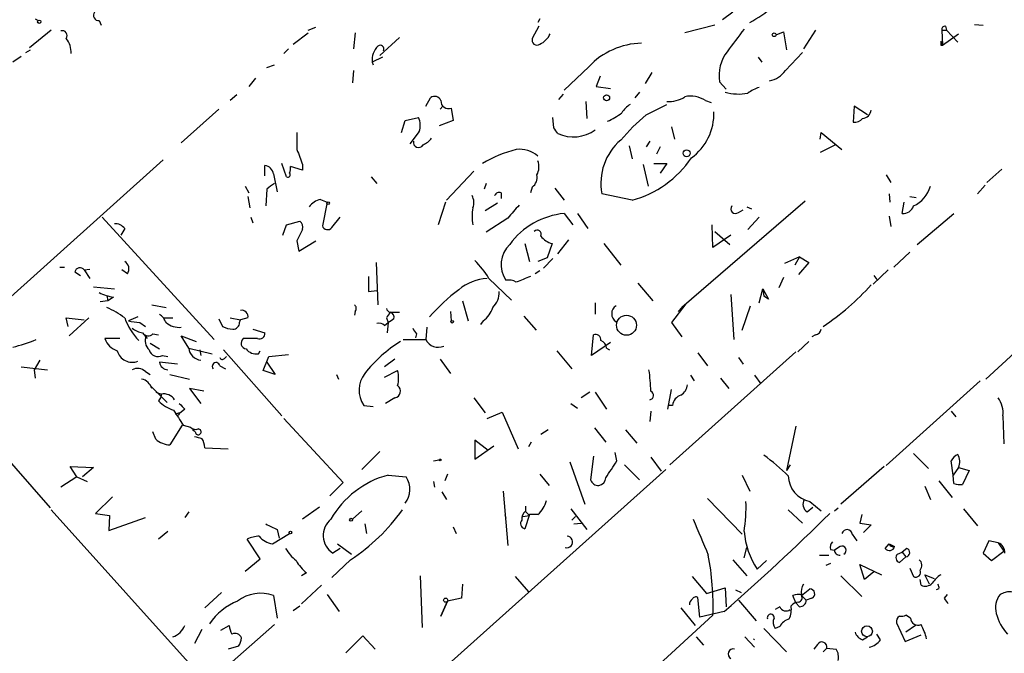
# Model space of a CAD drawing. Extents: x 12 to 409595, y -204649 to 204752.
# Drawn here: x 497 to 585, y 508 to 565 of the extents above; entities that cross this region are included whole.
import ezdxf

# ---------------------------------------------------------------- set-up
doc = ezdxf.new("R2010")
doc.units = 0
doc.header["$MEASUREMENT"] = 0
doc.layers.add('MAIN', color=5, linetype='CONTINUOUS')

msp = doc.modelspace()

# ---------------------------------------------------------------- linework, layer by layer
at = {"layer": 'MAIN'}
for p, q in [((560.6627, 565.3193), (559.7313, 564.642)), ((497.9247, 564.7267), (498.1787, 564.5573)), ((503.682, 564.5573), (503.8513, 564.134)), ((543.306, 564.7267), (543.1367, 564.388)), ((582.422, 564.2187), (583.184, 564.134)), ((499.364, 563.7107), (497.4167, 562.102)), ((521.1233, 562.4407), (522.478, 563.4567)), ((522.478, 563.7107), (523.1553, 563.9647)), ((526.7113, 563.4567), (526.542, 562.0173)), ((543.2213, 564.0493), (542.6287, 562.9487)), ((559.054, 564.134), (556.3447, 563.4567)), ((564.5573, 563.2873), (565.2347, 563.5413)), ((565.2347, 563.5413), (565.4887, 561.9327)), ((568.1133, 563.7107), (567.0127, 562.0173)), ((579.4587, 563.7107), (579.882, 563.7107)), ((579.4587, 563.7107), (579.5433, 562.356)), ((579.5433, 562.356), (580.9827, 563.372)), ((579.7973, 564.0493), (579.882, 563.7107)), ((579.882, 563.7107), (580.898, 562.61)), ((530.6907, 563.0333), (528.9127, 561.4247)), ((579.374, 562.6947), (579.5433, 562.356)), ((497.078, 561.6787), (497.5013, 561.9327)), ((520.7, 562.0173), (520.2767, 561.594)), ((565.404, 560.07), (566.928, 561.6787)), ((579.374, 562.356), (579.5433, 562.356)), ((496.6547, 561.34), (495.8927, 560.832)), ((529.1667, 561.2553), (528.2353, 560.832)), ((528.2353, 560.832), (528.32, 560.578)), ((562.9487, 561.2553), (563.2873, 560.832)), ((518.7527, 560.324), (519.43, 560.578)), ((526.542, 560.07), (526.4573, 558.9693)), ((547.7087, 560.4087), (545.5073, 558.292)), ((553.3813, 559.9007), (552.7887, 558.8847)), ((517.7367, 559.3927), (517.144, 558.6307)), ((548.7247, 559.562), (548.386, 558.6307)), ((559.4773, 559.054), (560.07, 558.3767)), ((548.386, 558.6307), (549.656, 558.4613)), ((552.2807, 558.1227), (551.8573, 557.6147)), ((516.0433, 557.8687), (515.4507, 557.3607)), ((533.0613, 556.8527), (533.4847, 557.6147)), ((545.4227, 557.9533), (544.9993, 557.4453)), ((547.4547, 557.276), (547.5393, 555.752)), ((558.2073, 557.3607), (558.7153, 557.1913)), ((514.4347, 556.5987), (511.048, 553.5507)), ((534.5853, 556.8527), (534.3313, 556.5987)), ((535.3473, 556.6833), (535.5167, 555.5827)), ((552.8733, 556.0907), (554.736, 557.022)), ((571.5847, 556.8527), (571.5, 555.4133)), ((572.77, 556.0907), (571.5847, 556.8527)), ((530.86, 554.482), (531.1987, 555.5827)), ((531.1987, 555.5827), (532.384, 555.8367)), ((535.5167, 555.5827), (534.2467, 555.0747)), ((544.576, 554.9053), (544.4913, 555.8367)), ((532.4687, 554.5667), (531.622, 553.466)), ((555.1593, 554.99), (555.4133, 553.8893)), ((568.5367, 553.8893), (568.6213, 554.482)), ((568.6213, 554.482), (570.484, 552.958)), ((553.212, 553.72), (552.8733, 553.212)), ((551.3493, 553.2967), (551.6033, 552.1113)), ((554.1433, 553.212), (553.8047, 552.5347)), ((569.8913, 553.3813), (568.5367, 552.704)), ((509.4393, 552.0267), (492.0827, 536.448)), ((518.5833, 550.5873), (518.5833, 551.5187)), ((520.5307, 550.5027), (520.1073, 551.688)), ((521.97, 551.0953), (520.8693, 551.434)), ((521.97, 551.6033), (521.97, 551.0953)), ((537.3793, 551.0107), (534.924, 548.386)), ((552.6193, 551.6033), (553.0427, 549.656)), ((553.5507, 551.688), (554.736, 551.688)), ((554.736, 551.688), (554.1433, 550.8413)), ((584.8773, 551.18), (583.5227, 549.9947)), ((519.3453, 550.7567), (519.684, 549.148)), ((528.1507, 550.5027), (528.6587, 549.91)), ((574.4633, 550.672), (574.8867, 549.9947)), ((516.8053, 549.656), (517.144, 549.0633)), ((518.7527, 549.402), (518.668, 547.878)), ((538.48, 549.91), (538.3107, 549.402)), ((542.6287, 549.5713), (542.4593, 549.0633)), ((544.6607, 549.4867), (545.5073, 548.386)), ((583.3533, 549.7407), (582.676, 548.9787)), ((517.0593, 548.7247), (517.2287, 547.7087)), ((523.5787, 548.4707), (524.1713, 548.2167)), ((539.8347, 549.0633), (539.8347, 548.5553)), ((551.6033, 548.386), (548.894, 548.9787)), ((567.182, 548.3013), (556.0907, 538.734)), ((574.7173, 548.9787), (574.802, 548.2167)), ((576.58, 548.7247), (577.1727, 548.64)), ((524.1713, 548.2167), (523.748, 546.1)), ((534.8393, 548.2167), (534.162, 546.1847)), ((539.496, 548.132), (538.3953, 547.4547)), ((561.1707, 547.2853), (561.594, 547.5393)), ((561.9327, 547.7933), (562.356, 547.624)), ((575.9027, 547.2007), (576.072, 548.2167)), ((503.936, 546.862), (514.0113, 535.8553)), ((517.3133, 546.862), (517.4827, 546.354)), ((520.5307, 546.1847), (521.716, 546.5233)), ((524.5947, 545.9307), (525.3567, 546.862)), ((540.4273, 546.7773), (538.48, 545.5073)), ((545.5073, 547.2007), (546.2693, 546.1847)), ((546.6927, 547.2007), (547.624, 545.846)), ((562.0173, 545.7613), (563.0333, 546.862)), ((574.7173, 546.9467), (574.8867, 546.0153)), ((577.2573, 544.4067), (580.5593, 547.2007)), ((505.968, 545.846), (505.6293, 545.2533)), ((520.192, 545.2533), (520.5307, 546.1847)), ((521.97, 545.7613), (521.462, 544.7453)), ((558.8847, 544.1527), (558.8, 546.1847)), ((559.054, 545.592), (560.4087, 544.4067)), ((521.462, 544.7453), (521.6313, 543.814)), ((521.6313, 543.814), (523.1553, 544.7453)), ((544.9147, 543.56), (545.9307, 544.83)), ((560.4933, 545.2533), (558.8847, 544.1527)), ((541.9513, 544.4913), (542.3747, 542.8827)), ((544.4067, 544.4913), (543.9833, 543.2213)), ((549.0633, 544.4913), (550.5873, 542.544)), ((596.5613, 544.4067), (583.438, 532.2993)), ((543.9833, 543.2213), (543.1367, 542.8827)), ((544.4913, 543.1367), (543.6447, 542.29)), ((566.674, 543.306), (565.3193, 542.7133)), ((566.674, 543.306), (566.2507, 542.544)), ((566.674, 543.306), (567.5207, 542.798)), ((575.1407, 542.3747), (576.58, 543.7293)), ((500.126, 542.3747), (500.5493, 542.3747)), ((502.3273, 542.1207), (502.8353, 542.2053)), ((502.3273, 542.1207), (502.8353, 541.3587)), ((506.222, 541.782), (505.714, 542.1207)), ((528.574, 542.798), (528.7433, 538.988)), ((543.306, 542.036), (542.8827, 541.782)), ((567.5207, 542.798), (566.5893, 541.6973)), ((574.6327, 542.1207), (573.278, 540.8507)), ((501.4807, 541.9513), (501.9887, 541.6127)), ((538.734, 541.3587), (540.766, 539.4113)), ((565.2347, 541.4433), (564.8113, 540.512)), ((573.3627, 541.6127), (573.6167, 541.274)), ((503.174, 540.5967), (505.0367, 540.4273)), ((527.8967, 540.1733), (528.6587, 540.258)), ((552.1113, 540.9353), (553.466, 539.3267)), ((563.0333, 539.1573), (563.372, 540.4273)), ((563.372, 540.4273), (563.4567, 539.75)), ((563.372, 540.4273), (563.88, 539.496)), ((504.3593, 539.8347), (504.444, 539.3267)), ((504.952, 539.6653), (504.444, 539.3267)), ((560.4933, 539.9193), (560.7473, 535.8553)), ((563.88, 539.496), (563.4567, 539.75)), ((504.444, 539.3267), (503.7667, 539.242)), ((508.4233, 538.988), (509.6933, 538.734)), ((536.3633, 539.3267), (536.8713, 537.5487)), ((548.3013, 539.1573), (548.3013, 538.1413)), ((556.4293, 539.0727), (555.1593, 537.3793)), ((556.0907, 538.734), (555.752, 538.3953)), ((561.5093, 536.702), (562.2713, 538.9033)), ((500.888, 537.0407), (500.7187, 537.8027)), ((500.7187, 537.8027), (502.3273, 537.6333)), ((502.7507, 537.8027), (500.9727, 536.194)), ((507.1533, 537.8873), (506.3067, 537.5487)), ((509.524, 537.8027), (510.286, 537.8027)), ((514.4347, 537.718), (514.7733, 537.0407)), ((515.4507, 537.8027), (516.382, 537.6333)), ((516.2973, 537.3793), (516.382, 537.6333)), ((517.0593, 537.8027), (516.382, 537.6333)), ((526.7113, 538.3953), (526.6267, 538.0567)), ((529.5053, 537.8027), (529.6747, 537.3793)), ((529.844, 538.3107), (530.6907, 538.3107)), ((535.2627, 538.3953), (535.3473, 537.5487)), ((541.8667, 537.972), (542.9673, 536.702)), ((507.3227, 537.3793), (507.8307, 537.0407)), ((517.4827, 536.7867), (518.5833, 536.448)), ((529.336, 537.1253), (529.6747, 537.3793)), ((529.6747, 537.3793), (529.59, 536.448)), ((533.146, 536.956), (533.0613, 535.8553)), ((538.226, 537.5487), (537.972, 537.21)), ((555.1593, 537.3793), (556.0907, 536.1093)), ((505.5447, 535.94), (504.19, 535.94)), ((507.5767, 536.448), (508, 535.94)), ((508.508, 536.3633), (509.016, 536.2787)), ((511.7253, 535.0933), (511.048, 536.194)), ((511.048, 536.194), (512.4027, 535.686)), ((517.906, 535.94), (516.636, 535.94)), ((531.0293, 535.8553), (533.0613, 535.8553)), ((532.2147, 536.3633), (532.13, 536.0247)), ((547.9627, 534.416), (548.132, 536.2787)), ((568.1133, 536.2787), (567.7747, 536.1093)), ((508.254, 535.5167), (509.1007, 535.0087)), ((511.7253, 535.0933), (513.842, 534.5853)), ((549.656, 535.6013), (547.9627, 534.416)), ((549.3173, 535.0933), (549.5713, 534.924)), ((567.5207, 535.686), (566.5047, 534.7547)), ((509.3547, 534.416), (509.8627, 534.3313)), ((512.7413, 534.924), (512.826, 534.416)), ((514.858, 534.924), (520.1073, 528.9973)), ((514.9427, 534.162), (515.112, 534.3313)), ((517.9907, 534.5853), (518.16, 534.8393)), ((518.414, 533.0613), (518.922, 534.3313)), ((518.922, 534.3313), (520.7, 534.5007)), ((530.2673, 534.0773), (529.336, 533.4)), ((534.3313, 534.0773), (535.2627, 532.8073)), ((544.83, 534.8393), (546.1847, 533.2307)), ((566.3353, 534.7547), (554.99, 524.5947)), ((557.53, 534.67), (558.3767, 533.4847)), ((561.1707, 534.2467), (561.594, 533.654)), ((496.6547, 533.4), (499.0253, 533.146)), ((498.348, 533.9927), (497.84, 533.146)), ((510.7093, 533.654), (509.1007, 533.8233)), ((514.5193, 533.4847), (515.0273, 533.2307)), ((518.7527, 533.8233), (519.5147, 532.7227)), ((488.442, 533.0613), (499.2793, 520.7)), ((497.84, 533.146), (497.9247, 532.384)), ((507.8307, 532.9767), (508.254, 532.7227)), ((510.032, 532.7227), (511.81, 532.2993)), ((519.5147, 532.7227), (518.414, 533.0613)), ((525.018, 532.7227), (525.1873, 532.2993)), ((529.336, 532.4687), (530.5213, 533.0613)), ((556.8527, 532.638), (557.1913, 532.13)), ((559.562, 532.384), (560.324, 531.4527)), ((562.61, 532.638), (563.2027, 531.876)), ((508.254, 531.7067), (509.778, 530.1827)), ((513.08, 531.1987), (511.81, 531.4527)), ((511.81, 531.4527), (512.826, 530.098)), ((582.93, 532.13), (574.4633, 524.51)), ((508.762, 531.114), (509.27, 530.9447)), ((509.1853, 530.606), (509.016, 530.352)), ((509.27, 530.9447), (509.1853, 530.606)), ((530.2673, 530.606), (529.4207, 530.098)), ((537.3793, 530.606), (538.3953, 529.2513)), ((547.7933, 531.114), (547.0313, 530.606)), ((548.3013, 531.114), (549.3173, 529.59)), ((554.8207, 529.59), (555.1593, 531.368)), ((527.4733, 529.9287), (528.32, 529.844)), ((546.1, 530.098), (546.6927, 529.6747)), ((555.244, 529.9287), (554.8207, 529.9287)), ((510.54, 529.1667), (511.048, 529.336)), ((510.7093, 528.9973), (510.54, 529.1667)), ((511.3867, 529.59), (511.048, 529.336)), ((520.2767, 528.7433), (525.6107, 522.986)), ((538.5647, 528.7433), (539.9193, 529.336)), ((539.9193, 529.336), (541.3587, 526.034)), ((553.2967, 529.4207), (553.212, 528.4893)), ((580.3053, 529.4207), (580.7287, 528.9127)), ((584.962, 528.9973), (585.0467, 526.4573)), ((511.1327, 528.1507), (510.032, 526.3727)), ((511.2173, 528.1507), (511.8947, 527.9813)), ((548.2167, 527.8967), (549.2327, 526.6267)), ((566.3353, 528.066), (565.4887, 524.0867)), ((508.762, 526.8807), (508.508, 527.558)), ((512.318, 527.558), (512.064, 527.7273)), ((544.068, 527.7273), (543.3907, 527.304)), ((551.0107, 527.7273), (552.0267, 526.542)), ((513.1647, 526.1187), (515.2813, 526.034)), ((538.6493, 525.8647), (537.464, 526.796)), ((537.464, 526.796), (537.464, 525.1027)), ((537.464, 525.1027), (539.1573, 526.288)), ((542.544, 526.6267), (542.29, 526.2033)), ((528.9127, 525.78), (527.304, 524.1713)), ((548.132, 525.3567), (547.878, 523.24)), ((550.2487, 524.9333), (550.0793, 525.6953)), ((553.2967, 525.272), (554.228, 524.002)), ((576.9187, 525.6107), (578.2733, 524.256)), ((501.65, 523.494), (501.0573, 524.4253)), ((501.0573, 524.4253), (503.174, 524.3407)), ((503.174, 524.3407), (502.158, 523.494)), ((533.7387, 524.9333), (534.2467, 525.018)), ((546.0153, 524.8487), (547.37, 521.0387)), ((550.926, 524.5947), (552.2807, 523.24)), ((565.8273, 524.5947), (565.4887, 524.0867)), ((574.294, 524.4253), (570.3993, 521.0387)), ((580.4747, 523.6633), (580.3053, 524.9333)), ((580.9827, 524.3407), (580.4747, 523.6633)), ((580.9827, 524.3407), (581.914, 524.0867)), ((501.65, 523.494), (500.2107, 522.5627)), ((501.65, 523.494), (502.5813, 523.0707)), ((554.6513, 524.1713), (522.224, 495.1307)), ((529.6747, 523.6633), (531.2833, 523.494)), ((535.0087, 523.748), (534.7547, 523.1553)), ((543.306, 523.748), (544.1527, 522.732)), ((561.5093, 523.6633), (562.1867, 522.224)), ((580.5593, 522.9013), (580.4747, 523.6633)), ((581.914, 524.0867), (581.3213, 522.8167)), ((525.6107, 522.986), (524.4253, 521.8007)), ((533.7387, 523.0707), (533.8233, 522.5627)), ((577.9347, 522.6473), (578.4427, 521.462)), ((579.2047, 523.1553), (580.39, 521.6313)), ((504.8673, 521.716), (503.3433, 520.192)), ((534.5007, 522.1393), (534.924, 521.462)), ((540.004, 522.224), (540.4273, 517.3133)), ((523.494, 520.7847), (521.97, 519.684)), ((542.036, 520.446), (542.036, 520.8693)), ((558.3767, 521.5467), (561.5093, 518.3293)), ((561.848, 521.1233), (561.848, 521.2927)), ((567.3513, 520.3613), (567.8593, 520.7847)), ((567.6053, 521.2927), (568.6213, 520.446)), ((522.224, 495.1307), (499.364, 520.5307)), ((503.3433, 520.192), (504.6133, 520.0227)), ((504.6133, 520.0227), (504.5287, 518.668)), ((511.7253, 520.3613), (511.3867, 519.8533)), ((526.4573, 519.684), (527.304, 520.446)), ((540.1733, 520.1073), (540.258, 519.7687)), ((541.782, 519.938), (542.3747, 520.0227)), ((542.3747, 520.1073), (541.9513, 518.8373)), ((542.036, 520.3613), (542.3747, 520.0227)), ((543.1367, 520.1073), (542.3747, 520.1073)), ((546.1, 520.6153), (547.5393, 518.7527)), ((546.1847, 519.5993), (546.5233, 519.938)), ((565.658, 520.5307), (566.928, 519.3453)), ((569.8067, 520.446), (570.1453, 520.7)), ((572.262, 520.1073), (572.0927, 519.3453)), ((581.406, 520.6153), (582.676, 519.0913)), ((504.5287, 518.668), (507.8307, 519.8533)), ((527.558, 519.2607), (527.7273, 518.414)), ((535.5167, 519.0067), (535.7707, 518.414)), ((546.354, 519.2607), (547.0313, 519.3453)), ((572.0927, 519.3453), (573.1087, 519.176)), ((573.1087, 519.176), (572.4313, 518.4987)), ((509.8627, 518.5833), (509.016, 517.906)), ((519.2607, 517.4827), (520.7847, 518.414)), ((519.684, 518.7527), (519.8533, 517.9907)), ((571.4153, 518.3293), (571.8387, 517.7367)), ((518.16, 516.128), (516.9747, 517.906)), ((525.1027, 517.4827), (526.3727, 516.5513)), ((570.3147, 517.2287), (569.8067, 516.89)), ((574.3787, 517.0593), (574.7173, 517.4827)), ((574.7173, 517.4827), (575.2253, 517.2287)), ((583.692, 517.7367), (583.184, 516.636)), ((584.5387, 517.5673), (583.692, 517.7367)), ((584.5387, 517.5673), (585.0467, 516.8053)), ((525.3567, 517.0593), (524.6793, 516.636)), ((561.6787, 516.2127), (561.9327, 517.144)), ((568.452, 516.4667), (569.2987, 516.4667)), ((569.468, 516.9747), (569.8067, 516.89)), ((575.4793, 516.5513), (575.9027, 516.7207)), ((576.326, 517.0593), (575.9027, 516.7207)), ((575.9027, 516.7207), (576.2413, 516.2973)), ((583.184, 516.636), (583.946, 515.9587)), ((583.946, 515.9587), (585.0467, 516.8053)), ((516.8053, 515.0273), (518.16, 516.128)), ((526.288, 516.0433), (524.5947, 514.4347)), ((560.6627, 516.0433), (561.9327, 514.604)), ((562.864, 515.1967), (563.7107, 515.9587)), ((569.468, 515.7047), (569.0447, 515.5353)), ((572.516, 514.2653), (572.0927, 515.62)), ((572.0927, 515.62), (574.04, 514.6887)), ((576.2413, 516.2973), (575.6487, 515.7893)), ((522.3087, 514.858), (521.8853, 514.604)), ((532.5533, 514.604), (532.7227, 509.9473)), ((570.3993, 514.604), (572.262, 512.7413)), ((573.3627, 514.9427), (572.516, 514.2653)), ((576.58, 515.2813), (576.9187, 514.5193)), ((578.358, 513.842), (577.9347, 514.6887)), ((577.9347, 514.6887), (578.7813, 514.35)), ((523.6633, 513.7573), (521.8853, 512.064)), ((536.3633, 513.842), (536.2787, 512.572)), ((541.1047, 514.5193), (542.29, 513.1647)), ((557.022, 514.5193), (558.292, 512.9953)), ((577.596, 513.7573), (577.5113, 514.2653)), ((514.6887, 513.08), (513.1647, 511.7253)), ((519.3453, 512.826), (519.684, 510.794)), ((524.1713, 512.9107), (525.272, 511.3867)), ((558.292, 512.9953), (559.9853, 513.5033)), ((559.9853, 513.5033), (560.07, 511.81)), ((560.9167, 513.334), (561.4247, 513.08)), ((566.3353, 512.1487), (566.0813, 512.826)), ((566.8433, 512.826), (567.6053, 513.4187)), ((566.8433, 512.826), (567.2667, 512.4027)), ((579.2047, 513.4187), (578.9507, 513.334)), ((579.7127, 512.572), (579.9667, 512.9107)), ((535.0087, 512.318), (534.416, 510.9633)), ((534.416, 510.9633), (535.0087, 512.318)), ((536.2787, 512.572), (535.0087, 512.318)), ((557.6993, 510.8787), (557.53, 512.6567)), ((561.1707, 512.4027), (562.7793, 510.54)), ((566.674, 511.81), (566.3353, 512.1487)), ((567.7747, 512.572), (567.2667, 512.4027)), ((521.1233, 511.4713), (521.716, 511.8947)), ((558.8847, 511.048), (535.7707, 489.966)), ((556.006, 511.7253), (557.276, 510.1167)), ((559.9007, 511.3867), (557.6993, 510.8787)), ((564.896, 511.81), (564.4727, 511.556)), ((576.6647, 510.794), (576.2413, 511.048)), ((515.112, 506.3913), (519.43, 510.2013)), ((575.3947, 510.3707), (576.1567, 508.6773)), ((512.9107, 509.778), (512.2333, 508.508)), ((514.604, 509.6933), (515.366, 510.1167)), ((563.4567, 509.8627), (565.4887, 507.746)), ((564.896, 510.032), (564.4727, 509.8627)), ((573.9553, 508.8467), (573.6167, 509.3547)), ((576.1567, 508.6773), (577.596, 509.27)), ((577.088, 510.1167), (576.2413, 509.524)), ((527.3887, 509.1853), (525.8647, 507.6613)), ((528.4893, 508), (527.3887, 509.1853)), ((557.3607, 509.1007), (558.038, 508.3387)), ((561.7633, 509.1007), (562.61, 508.1693)), ((568.2827, 508.4233), (567.944, 508)), ((572.3467, 508.8467), (572.77, 509.1007)), ((516.2127, 508.254), (515.2813, 508)), ((569.1293, 508.0847), (568.7907, 507.746)), ((569.1293, 508.0847), (569.976, 508))]:
    msp.add_line(p, q, dxfattribs=at)
for centre, radius in [((204894.5739, 51.4492), 204700.2639), ((498.2845, 564.4515), 0.1496), ((564.3879, 563.2874), 0.1693), ((549.3173, 557.6147), 0.2677), ((556.5139, 552.6194), 0.3052), ((524.256, 548.1321), 0.1197), ((551.1075, 537.1424), 0.8977), ((535.432, 537.4641), 0.1197), ((534.3313, 525.0181), 0.0846), ((526.3303, 519.6417), 0.1338), ((520.8693, 518.4987), 0.1197), ((534.8393, 512.4027), 0.1893), ((572.7382, 509.6034), 0.4874)]:
    msp.add_circle(centre, radius, dxfattribs=at)
for centre, radius, start, end in [((503.6227, 565.023), 0.4694, 140.854032, 277.256717), ((555.4355, 576.5922), 13.9471, 298.950781, 309.480668), ((500.3451, 563.1977), 0.4489, 326.317011, 107.421792), ((542.6292, 564.0488), 1.7447, 292.824734, 337.175266), ((1068.9163, 181.7796), 635.0008, 143.0155109, 143.2446939), ((579.7549, 563.7531), 0.2992, 81.85365, 188.14635), ((499.1337, 561.71), 2.0116, 356.694252, 38.008131), ((543.052, 562.8076), 0.4462, 161.565051, 304.694342), ((552.6211, 555.7733), 6.7542, 91.451601, 136.661794), ((664.0239, 562.5253), 84.6501, 179.885341, 180.114592), ((529.9285, 561.0437), 1.7064, 133.993248, 187.126682), ((528.955, 562.0089), 0.3372, 331.496681, 128.896018), ((562.9479, 559.6256), 3.5173, 142.572341, 189.352525), ((563.5979, 561.2834), 2.1758, 279.705184, 326.105439), ((561.172, 562.1757), 4.2232, 253.680209, 281.546205), ((564.3878, 554.567), 4.2032, 108.799199, 124.330904), ((533.8551, 557.1384), 0.6034, 21.619776, 127.870819), ((535.0848, 557.3013), 0.6714, 174.924548, 293.013712), ((554.8982, 559.928), 2.657, 266.50007, 302.984904), ((556.895, 555.4341), 2.3311, 55.739339, 103.654718), ((547.2163, 560.5802), 5.5323, 293.271073, 308.656088), ((552.7477, 554.9463), 2.4565, 122.329512, 147.670488), ((554.0029, 556.2052), 4.9684, 306.201016, 1.608944), ((572.2478, 556.6129), 0.8666, 276.553398, 353.446602), ((530.9348, 555.1022), 1.6247, 340.755389, 26.877321), ((567.1518, 539.5262), 21.8691, 130.761142, 139.238858), ((571.5967, 556.3991), 0.9905, 264.397613, 319.212375), ((902.4617, 553.72), 381.0005, 179.885409, 180.114592), ((417.7569, 469.984), 152.6261, 33.578069, 33.807272), ((546.3143, 557.5038), 3.4072, 245.746569, 305.674517), ((532.3975, 553.5845), 0.4574, 162.765555, 333.625411), ((532.0023, 555.2025), 1.9912, 293.846208, 321.904188), ((553.8431, 549.9523), 5.044, 130.202339, 191.129262), ((860.4126, 679.2888), 361.7278, 200.441005, 200.670173), ((543.7626, 542.4895), 10.7801, 103.81027, 121.42954), ((541.5101, 550.5165), 2.4625, 48.658231, 97.485477), ((541.6028, 551.4065), 1.6247, 333.122679, 19.244611), ((549.0688, 557.5731), 9.5303, 285.422901, 325.652455), ((518.4563, 550.6297), 0.898, 8.130102, 81.869898), ((519.9381, 551.2645), 0.9465, 333.440363, 10.316217), ((520.6577, 550.672), 0.2116, 233.124688, 53.124688), ((541.9432, 550.4667), 1.1276, 307.436933, 10.489812), ((646.0792, 380.3471), 211.6403, 126.756633, 126.985837), ((575.7585, 550.4146), 2.7893, 294.578594, 344.218817), ((523.9173, 546.8622), 1.6437, 101.887581, 145.496863), ((536.1512, 548.1743), 1.2346, 337.845274, 30.952614), ((539.6653, 548.6401), 0.4559, 68.184586, 158.212594), ((541.1023, 546.9467), 3.8831, 168.683123, 191.316877), ((837.3098, 293.349), 390.3398, 139.285716, 139.514879), ((560.9167, 547.624), 0.4234, 143.132809, 306.867191), ((576.0061, 548.1463), 0.9512, 263.759583, 343.616918), ((521.3351, 545.973), 0.6693, 341.559637, 55.310261), ((546.1563, 540.3478), 6.8836, 95.410029, 143.867921), ((505.1238, 545.2249), 1.048, 36.342889, 94.767274), ((524.2137, 546.227), 0.4827, 195.254078, 322.12814), ((543.0679, 545.3433), 0.367, 331.591391, 137.340907), ((544.9149, 546.3542), 1.931, 217.875244, 254.740978), ((542.304, 542.6004), 2.4854, 133.386048, 214.593532), ((531.1912, 536.7092), 8.8607, 31.65033, 44.932786), ((501.9464, 541.8243), 0.4826, 37.888519, 164.745922), ((505.5596, 542.2088), 0.788, 327.205358, 58.783105), ((866.5964, 540.8506), 338.7004, 179.885408, 180.114575), ((538.8247, 537.0257), 4.3408, 93.433894, 130.168925), ((540.512, 539.9403), 1.2746, 57.899792, 101.49507), ((668.8414, 223.7312), 342.0047, 111.68683, 111.915982), ((545.9737, 527.0772), 16.5818, 126.869552, 139.313067), ((556.3123, 555.8696), 22.5884, 303.533468, 318.037599), ((505.6288, 543.8118), 4.2014, 242.395041, 260.729815), ((537.77, 540.112), 1.8963, 313.391003, 1.852481), ((501.4389, 531.8343), 7.4923, 52.807079, 67.058771), ((516.4879, 537.9086), 0.5811, 349.500265, 100.499735), ((526.3996, 538.6532), 0.4046, 320.395708, 55.850351), ((529.9709, 538.7763), 0.4826, 195.257201, 254.754253), ((536.8716, 539.4113), 2.3029, 306.022983, 342.896356), ((550.6297, 538.1836), 0.8571, 122.905903, 237.090466), ((511.6168, 539.9203), 6.0327, 200.54982, 223.460552), ((507.8733, 536.5753), 1.9897, 23.83384, 51.91135), ((656.6861, 453.3741), 152.6537, 146.192759, 146.421922), ((614.6113, 410.5372), 152.6537, 123.578078, 123.807241), ((529.717, 537.845), 0.4827, 344.745922, 74.745922), ((508.3385, 546.603), 9.2795, 257.352251, 263.71538), ((508.0632, 538.7548), 2.3575, 233.027543, 258.09094), ((510.932, 538.9643), 2.0116, 231.991869, 273.305748), ((515.819, 539.0405), 2.2567, 242.394829, 267.096769), ((515.7189, 537.3651), 0.5786, 268.593643, 1.406357), ((528.8703, 536.7018), 0.6295, 42.282873, 109.640967), ((659.0568, 621.2999), 152.6537, 213.578079, 213.807241), ((568.0288, 536.8712), 0.5985, 278.116564, 351.883436), ((492.2965, 550.0622), 15.3125, 283.583027, 291.905773), ((505.8693, 536.5186), 1.7762, 199.011305, 250.988695), ((508.0787, 536.8048), 0.6159, 215.403577, 314.197333), ((508.8893, 535.7284), 1.0796, 154.45086, 228.169005), ((516.9579, 535.5275), 0.5232, 127.967182, 262.54357), ((518.0905, 536.3996), 0.4952, 248.127696, 5.609274), ((534.1752, 536.3994), 1.2397, 206.033842, 293.523259), ((548.3164, 535.819), 0.4953, 354.40337, 111.85726), ((512.953, 535.2204), 1.2343, 185.910599, 264.094018), ((517.7854, 535.6939), 1.1275, 217.424828, 280.491662), ((537.8014, 524.5963), 13.1281, 122.357116, 141.28471), ((548.5069, 535.0147), 0.8142, 5.539741, 68.198591), ((506.6414, 535.2124), 1.4013, 195.441597, 291.427077), ((508.9737, 535.1639), 0.8394, 196.606407, 296.995494), ((514.7522, 534.3102), 0.2414, 195.250955, 322.11877), ((507.111, 532.1722), 1.0794, 48.18441, 115.558508), ((509.875, 533.9271), 0.7812, 187.635354, 269.097837), ((514.1839, 533.4489), 0.3373, 6.092582, 220.310175), ((507.2254, 531.0705), 1.2574, 17.695717, 77.758845), ((529.512, 531.3093), 2.4621, 142.525052, 214.10571), ((527.8556, 532.384), 2.7504, 345.743974, 14.256026), ((536.3581, 530.7062), 16.9458, 1.66544, 8.278046), ((530.1626, 531.2098), 0.6128, 279.837372, 54.1754), ((555.3712, 531.9183), 1.2341, 300.956591, 354.093063), ((509.4816, 529.8016), 1.1625, 33.114573, 100.487349), ((553.1323, 530.8313), 0.4025, 281.418791, 65.892978), ((556.3391, 529.8101), 1.1015, 107.602583, 173.818923), ((582.6946, 529.2607), 2.2827, 353.373748, 36.11134), ((511.1096, 532.1947), 2.789, 221.352897, 254.637317), ((638.1326, 656.8439), 179.6053, 224.885409, 225.114592), ((849.4437, 740.4778), 399.3493, 211.89003, 212.119213), ((595.5786, 444.4667), 119.7841, 134.885442, 135.114558), ((512.3603, 528.4045), 0.6292, 222.268789, 289.661787), ((554.922, 696.3999), 174.5653, 255.845177, 256.07436), ((512.5781, 527.5519), 0.2602, 178.656516, 91.343484), ((510.196, 528.6243), 2.2576, 230.564879, 265.834099), ((511.652, 526.1262), 1.5128, 359.715929, 33.689017), ((552.3112, 510.0369), 19.0136, 45.41551, 54.113245), ((581.6174, 524.2139), 1.4964, 118.735138, 151.264862), ((579.8324, 524.8542), 1.2597, 335.943763, 32.229092), ((168.7522, 778.1636), 457.8921, 326.195341, 326.424531), ((531.8557, 515.4914), 8.458, 104.943374, 150.284191), ((529.5929, 522.3675), 2.0314, 322.230892, 33.679898), ((568.0235, 523.6213), 2.3659, 181.031721, 259.818622), ((548.5442, 523.4138), 0.6885, 194.621574, 359.625523), ((581.1095, 524.3831), 1.5807, 249.629778, 277.700518), ((541.5974, 521.8945), 2.3587, 310.738038, 347.333658), ((548.8835, 520.7428), 12.9762, 350.420227, 2.428792), ((567.7597, 521.0352), 0.788, 147.205358, 238.783105), ((516.5988, 530.7579), 17.6182, 303.363915, 324.514909), ((542.6828, 519.6962), 0.9903, 130.782042, 185.615598), ((408.5741, 683.8619), 229.4503, 311.263125, 314.494877), ((646.1759, 773.0065), 283.981, 243.320357, 243.54954), ((525.7308, 518.2231), 1.9038, 129.883792, 236.474366), ((542.0219, 519.2842), 0.4524, 135.850821, 261.022765), ((1362.1117, 856.7265), 872.7146, 202.7182678, 202.9474499), ((518.2236, 515.0058), 3.1577, 92.691875, 113.297943), ((519.4582, 519.2044), 1.733, 217.060998, 263.456078), ((545.7383, 517.6417), 0.5188, 253.619186, 87.459118), ((569.0613, 519.2665), 7.4141, 185.287203, 213.29312), ((570.9412, 518.2785), 0.4769, 6.11593, 163.491799), ((570.0605, 517.1864), 0.6292, 132.268789, 199.661787), ((570.484, 516.89), 0.3787, 296.558284, 116.558284), ((574.7596, 517.3557), 0.4827, 217.888519, 344.745922), ((575.1102, 517.6336), 0.4209, 201.010145, 285.86874), ((584.1797, 516.6847), 0.9528, 357.070332, 67.86583), ((524.2146, 519.3039), 4.3864, 210.778273, 229.696373), ((534.1969, 511.8449), 24.7007, 358.151186, 10.78432), ((570.2397, 516.8931), 0.433, 180.410194, 279.975782), ((575.79, 516.2205), 0.4538, 133.205349, 251.856539), ((576.1884, 516.6889), 0.3952, 277.693333, 69.620458), ((525.1469, 518.2041), 4.3877, 210.780566, 229.695012), ((577.0551, 515.54), 0.6255, 316.826729, 53.560545), ((577.1134, 514.9172), 0.443, 243.926622, 26.084995), ((580.6877, 512.613), 2.4565, 122.329512, 147.670488), ((568.092, 513.1646), 1.2743, 147.886425, 191.493352), ((577.9875, 514.5405), 0.8756, 243.440802, 315.495074), ((578.7388, 513.5456), 0.4829, 344.763614, 37.866658), ((518.1978, 509.6513), 3.3757, 70.127536, 127.817374), ((566.6739, 510.9646), 1.9535, 85.025178, 107.659526), ((566.5187, 512.6143), 0.3875, 280.497939, 33.11188), ((567.5959, 512.9765), 0.4423, 293.846732, 88.782227), ((586.2323, 511.7253), 1.931, 142.12892, 195.252516), ((585.7079, 511.0787), 2.0871, 42.446534, 118.625577), ((518.2543, 507.0566), 5.6748, 112.005209, 145.314106), ((557.318, 512.0218), 0.5516, 122.451277, 184.418621), ((557.3607, 512.318), 0.3787, 63.441716, 153.441716), ((566.6528, 511.2596), 0.9758, 93.73127, 139.392973), ((566.6881, 512.3886), 0.5788, 268.604026, 1.395974), ((452.882, 427.668), 152.6261, 33.57027, 33.799453), ((564.0807, 510.8281), 0.3092, 353.667994, 202.599905), ((565.4569, 512.0323), 0.6034, 201.619776, 307.870819), ((563.7515, 511.5985), 2.1807, 335.936139, 7.806464), ((575.8179, 511.8951), 0.947, 259.708141, 296.556934), ((588.1299, 512.0602), 3.8539, 192.633462, 224.588957), ((565.1969, 510.3981), 0.9006, 153.921483, 216.475463), ((566.053, 509.4535), 1.2936, 103.879402, 153.434949), ((575.9656, 510.4767), 0.5807, 123.074331, 190.518428), ((577.3278, 510.808), 0.6633, 181.209504, 293.848478), ((573.4043, 507.788), 4.8368, 13.6728, 29.930454), ((509.6975, 510.8425), 1.8385, 288.66851, 336.748213), ((516.8906, 510.2016), 1.527, 183.187323, 213.684864), ((515.874, 508.762), 0.6448, 23.197424, 113.197424), ((572.6429, 509.8204), 1.0177, 196.932197, 253.080214), ((514.9421, 509.1009), 1.527, 326.315136, 356.812677), ((562.914, 509.2358), 0.4938, 218.074457, 231.999839), ((568.6743, 508.1746), 0.4638, 348.823319, 147.580908), ((572.6007, 509.7778), 1.6438, 281.887581, 325.496863), ((560.6995, 507.5619), 0.4577, 73.172459, 243.222204), ((568.7909, 507.2804), 1.3865, 347.655866, 31.266381)]:
    msp.add_arc(centre, radius, start, end, dxfattribs=at)

doc.saveas('drawing.dxf')
